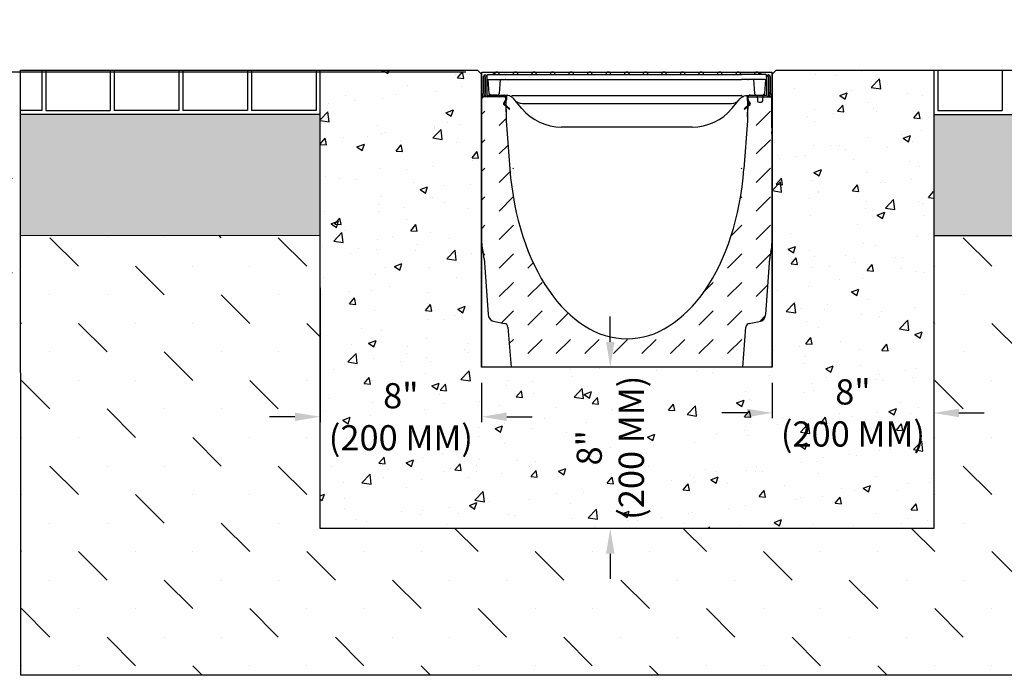
# Model space of a CAD drawing. Extents: x 0 to 220, y -4 to 280.
# Drawn here: x 51 to 143, y 172 to 234 of the extents above; entities that cross this region are included whole.
import ezdxf

# ---------------------------------------------------------------- set-up
doc = ezdxf.new("R2010")
doc.units = 0
doc.header["$LTSCALE"] = 10
doc.header["$MEASUREMENT"] = 0
doc.layers.get('Defpoints').update_dxf_attribs({"linetype": 'CONTINUOUS'})
for name, color, linetype in [('CADdetails-1-FINE', 1, 'CONTINUOUS'), ('CADdetails-7-VERYFINE', 7, 'CONTINUOUS'), ('CADdetails-9-EXTRAFINE', 9, 'CONTINUOUS')]:
    doc.layers.add(name, color=color, linetype=linetype)
doc.styles.add('CADdetails-DIMENSIONS', font='ARIALN.TTF', dxfattribs={"height": 2.38})
doc.dimstyles.new('CADdetails-LEADER', dxfattribs={"dimtxt": 2.38, "dimasz": 2.38, "dimexe": 0.5, "dimexo": 1.5, "dimgap": 1, "dimtad": 0, "dimzin": 0, "dimdsep": 46, "dimtxsty": 'CADdetails-DIMENSIONS', "dimcen": 1, "dimclrd": 256, "dimclre": 256, "dimclrt": 256, "dimadec": 0, "dimazin": 0, "dimtfac": 1, "dimtdec": 4, "dimtofl": 0, "dimtmove": 0, "dimatfit": 3, "dimfxl": 1, "dimtolj": 1, "dimtzin": 0, "dimarcsym": 0})

# ---------------------------------------------------------------- blocks, each defined once
blk = doc.blocks.new('*D1')
at = {"layer": 'CADdetails-7-VERYFINE', "lineweight": -2, "transparency": 16777216}
for p, q in [((78.932, 208.972), (78.932, 196.313)), ((94.162, 200.003), (94.162, 196.313)), ((76.552, 196.813), (74.172, 196.813)), ((96.542, 196.813), (98.922, 196.813))]:
    blk.add_line(p, q, dxfattribs=at)
at = {"layer": 'CADdetails-7-VERYFINE', "transparency": 16777216}
for points in [[(76.552, 197.209), (76.552, 196.416), (78.932, 196.813)], [(96.542, 197.209), (96.542, 196.416), (94.162, 196.813)]]:
    blk.add_solid(points, dxfattribs=at)
at = {"layer": 'Defpoints', "color": 0, "transparency": 16777216}
for p in [(78.932, 210.472, 193.108), (94.162, 201.503), (94.162, 196.813)]:
    blk.add_point(p, dxfattribs=at)
at = {"layer": 'CADdetails-7-VERYFINE', "transparency": 16777216, "insert": (86.547, 196.813), "char_height": 2.38, "attachment_point": 5, "style": 'CADdetails-DIMENSIONS'}
blk.add_mtext('\\A1;8"\\P(200 MM)', dxfattribs=at)
blk = doc.blocks.new('*D2')
at = {"layer": 'CADdetails-7-VERYFINE', "lineweight": -2, "transparency": 16777216}
for p, q in [((106.3, 203.883), (106.3, 206.263)), ((106.369, 201.503), (105.8, 201.503)), ((106.369, 186.273), (105.8, 186.273)), ((106.3, 183.893), (106.3, 181.513))]:
    blk.add_line(p, q, dxfattribs=at)
at = {"layer": 'CADdetails-7-VERYFINE', "transparency": 16777216}
for points in [[(105.904, 203.883), (106.697, 203.883), (106.3, 201.503)], [(105.904, 183.893), (106.697, 183.893), (106.3, 186.273)]]:
    blk.add_solid(points, dxfattribs=at)
at = {"layer": 'Defpoints', "color": 0, "transparency": 16777216}
for p in [(107.869, 201.503), (106.3, 186.273), (107.869, 186.273)]:
    blk.add_point(p, dxfattribs=at)
at = {"layer": 'CADdetails-7-VERYFINE', "transparency": 16777216, "insert": (106.3, 193.888), "char_height": 2.38, "attachment_point": 5, "rotation": 90, "style": 'CADdetails-DIMENSIONS'}
blk.add_mtext('\\A1;8"\\P(200 MM)', dxfattribs=at)
blk = doc.blocks.new('*D3')
at = {"layer": 'CADdetails-7-VERYFINE', "lineweight": -2, "transparency": 16777216}
for p, q in [((136.805, 206.399), (136.805, 196.673)), ((121.576, 200.003), (121.576, 196.673)), ((119.196, 197.173), (116.816, 197.173)), ((139.185, 197.173), (141.565, 197.173))]:
    blk.add_line(p, q, dxfattribs=at)
at = {"layer": 'CADdetails-7-VERYFINE', "transparency": 16777216}
for points in [[(119.196, 197.57), (119.196, 196.776), (121.576, 197.173)], [(139.185, 197.57), (139.185, 196.776), (136.805, 197.173)]]:
    blk.add_solid(points, dxfattribs=at)
at = {"layer": 'Defpoints', "color": 0, "transparency": 16777216}
for p in [(136.805, 207.899), (121.576, 201.503), (136.805, 197.173)]:
    blk.add_point(p, dxfattribs=at)
at = {"layer": 'CADdetails-7-VERYFINE', "transparency": 16777216, "insert": (129.19, 197.173), "char_height": 2.38, "attachment_point": 5, "style": 'CADdetails-DIMENSIONS'}
blk.add_mtext('\\A1;8"\\P(200 MM)', dxfattribs=at)
blk = doc.blocks.new('*D4')
at = {"layer": 'CADdetails-7-VERYFINE', "lineweight": -2, "transparency": 16777216}
for p, q in [((45.707, 231.905), (45.707, 234.285)), ((49.164, 229.525), (45.207, 229.525)), ((92.684, 229.336), (45.207, 229.336)), ((45.707, 226.956), (45.707, 224.576))]:
    blk.add_line(p, q, dxfattribs=at)
at = {"layer": 'CADdetails-7-VERYFINE', "transparency": 16777216}
for points in [[(45.31, 231.905), (46.104, 231.905), (45.707, 229.525)], [(45.31, 226.956), (46.104, 226.956), (45.707, 229.336)]]:
    blk.add_solid(points, dxfattribs=at)
at = {"layer": 'Defpoints', "color": 0, "transparency": 16777216}
for p in [(50.664, 229.525), (45.707, 229.336), (94.184, 229.336)]:
    blk.add_point(p, dxfattribs=at)
at = {"layer": 'CADdetails-7-VERYFINE', "transparency": 16777216, "char_height": 2.38, "attachment_point": 5, "rotation": 90, "style": 'CADdetails-DIMENSIONS'}
for s, insert in [('\\A1;0,11 - 0,19"', (48.137, 216.691)), ('\\A1;3 -5 MM', (43.492, 216.691))]:
    blk.add_mtext(s, dxfattribs=dict(at, insert=insert))

msp = doc.modelspace()

# ---------------------------------------------------------------- hatches: boundary and pattern name
at = {"layer": 'CADdetails-7-VERYFINE'}
h = msp.add_hatch(dxfattribs=at)
h.set_pattern_fill('AR-CONC', color=256)
h.paths.add_polyline_path([(136.805, 229.525), (121.956, 229.525), (121.576, 229.144), (121.576, 201.503), (94.184, 201.503), (94.162, 201.503), (94.162, 229.144), (93.781, 229.525), (78.932, 229.525), (78.932, 186.273), (136.805, 186.273)])
h.paths.add_polyline_path([(80.121, 192.69), (92.975, 192.69), (92.975, 201.636), (80.121, 201.636)], flags=24)
h.paths.add_polyline_path([(110.423, 187.461), (110.423, 200.316), (101.477, 200.316), (101.477, 187.461)], flags=24)
h.paths.add_polyline_path([(122.764, 193.05), (135.619, 193.05), (135.619, 201.997), (122.764, 201.997)], flags=24)
at = {"layer": 'CADdetails-9-EXTRAFINE', "linetype": 'ByBlock'}
h = msp.add_hatch(color=256, dxfattribs=at)
h.dxf.hatch_style = 1
h.paths.add_polyline_path([(96.259, 227.164), (94.697, 227.164, -0.414214), (94.659, 227.202), (94.659, 228.912, 1), (94.347, 228.912), (94.347, 227.398, -0.074313), (94.345, 227.387), (94.192, 226.888, 0.040613), (94.186, 226.858), (94.34, 227.012), (94.389, 227.012), (94.491, 227.343, 0.074313), (94.499, 227.398), (94.499, 228.912, -1), (94.506, 228.912), (94.506, 227.202, 0.401704), (94.689, 227.012), (96.334, 227.012), (96.45, 226.896), (96.449, 226.977, 0.409111)])
h.paths.add_polyline_path([(121.235, 227.202), (121.235, 228.912, -1), (121.242, 228.912), (121.242, 227.398, 0.074313), (121.25, 227.343), (121.352, 227.012), (121.401, 227.012), (121.555, 226.858, 0.040613), (121.549, 226.888), (121.396, 227.387, -0.074313), (121.394, 227.398), (121.394, 228.912, 1), (121.082, 228.912), (121.082, 227.202, -0.414214), (121.044, 227.164), (119.482, 227.164, 0.409111), (119.292, 226.977), (119.291, 226.896), (119.407, 227.012), (121.052, 227.012, 0.401706)])
h = msp.add_hatch(dxfattribs=at)
h.set_pattern_fill('DASH', color=256, scale=15.22969, angle=45)
h.set_pattern_definition([(45, (-1594.9142, -28.7675), (3e-16, 2.6922543), [1.9037113, -1.9037113])])
edge = h.paths.add_edge_path()
edge.add_arc((95.529, 206.539), 0.761, 184, 260)
edge.add_line((95.397, 205.789), (96.325, 205.625))
edge.add_arc((96.259, 205.25), 0.381, 4.73795, 80, ccw=False)
edge.add_line((96.639, 205.282), (96.952, 201.503))
edge.add_line((96.952, 201.503), (118.789, 201.503))
edge.add_line((118.789, 201.503), (119.102, 205.282))
edge.add_arc((119.482, 205.25), 0.381, 100, 175.26205, ccw=False)
edge.add_line((119.416, 205.625), (120.344, 205.789))
edge.add_arc((120.212, 206.539), 0.761, 280, 356)
edge.add_line((120.972, 206.486), (121.339, 211.744))
edge.add_arc((124.378, 211.532), 3.046, 164.49548, 176, ccw=False)
edge.add_arc((118.508, 213.16), 3.046, 344.49548, 360)
edge.add_line((121.554, 213.16), (121.554, 223.511))
edge.add_line((121.554, 223.511), (121.554, 223.731))
edge.add_line((121.554, 223.731), (121.554, 223.845))
edge.add_line((121.554, 223.845), (121.554, 224.065))
edge.add_line((121.554, 224.065), (121.554, 226.86))
edge.add_line((121.554, 226.86), (121.401, 227.012))
edge.add_line((121.401, 227.012), (119.407, 227.012))
edge.add_line((119.407, 227.012), (119.291, 226.896))
edge.add_line((119.291, 226.896), (119.253, 224.728))
edge.add_line((119.253, 224.728), (118.912, 220.2))
edge.add_ellipse((107.87, 222.443), major_axis=(0, 18.276), ratio=0.608769, start_angle=97.05006, end_angle=262.94994, ccw=False)
edge.add_line((96.829, 220.2), (96.488, 224.728))
edge.add_line((96.488, 224.728), (96.45, 226.896))
edge.add_line((96.45, 226.896), (96.334, 227.012))
edge.add_line((96.334, 227.012), (94.34, 227.012))
edge.add_line((94.34, 227.012), (94.187, 226.86))
edge.add_line((94.187, 226.86), (94.187, 223.89))
edge.add_line((94.187, 223.89), (94.187, 223.686))
edge.add_line((94.187, 223.686), (94.187, 213.16))
edge.add_arc((97.233, 213.16), 3.046, 180, 195.50452)
edge.add_arc((91.363, 211.532), 3.046, 4, 15.50452, ccw=False)
edge.add_line((94.402, 211.744), (94.769, 206.486))
h = msp.add_hatch(dxfattribs=at)
h.set_pattern_fill('GRAVEL', color=256, scale=7.614845)
h.set_pattern_definition([(228.012788, (-2084.1089, -27.1357), (-60.9187608, -68.5336059), [1.02447, -101.422792]), (184.96974, (-2084.79426, -27.8972), (91.3781412, 7.6148451), [1.758024, -174.044327]), (132.510447, (-2086.5457, -28.0495), (76.148451, -83.7632961), [1.239605, -122.721092]), (267.273689, (-2089.51547, -29.9532), (7.6148451, 152.296901997), [1.60093, -158.49202]), (292.833654, (-2089.5916, -31.5523), (-38.0742255, 91.3781412), [1.569838, -155.414215]), (357.273689, (-2088.98243, -32.99914), (-152.296901997, 7.6148451), [1.60093, -158.49202]), (37.69424, (-2087.3833, -33.07528), (-98.992986298, -76.148450998), [2.117148, -209.597458]), (72.255328, (-2085.70805, -31.78076), (53.3039157, 167.526592196), [1.998805, -197.881813]), (121.429566, (-2085.09886, -29.87705), (-60.9187608, 98.9929863), [1.606352, -159.028982]), (175.236358, (-2085.9365, -28.5064), (83.7632961, -7.6148451), [1.833898, -89.86098]), (222.397438, (-2087.76405, -28.35408), (-91.378141198, -83.763296098), [2.371628, -234.791375]), (138.814075, (-2081.9768, -30.02935), (-53.3039157, 45.6890706), [0.809466, -80.137448]), (171.469234, (-2082.58596, -29.4963), (98.9929863, -15.2296902), [1.540003, -152.460708]), (225, (-2084.109, -29.268), (-8e-16, -7.614845), [1.0769, -9.692118]), (203.19859, (-2084.642, -28.3541), (38.0742255, 15.2296902), [0.579931, -57.413]), (291.80141, (-2085.175, -28.5825), (-7.6148451, 22.8445353), [0.820142, -40.187054]), (30.963757, (-2084.8704, -29.344), (22.8445353, 15.2296902), [1.332057, -43.069738]), (161.56505, (-2083.7282, -28.6587), (15.2296902, -7.614845), [0.96321, -23.117045]), (16.38954, (-2089.5916, -28.58253), (76.148451, 22.8445353), [1.34935, -133.586048]), (70.346176, (-2088.2971, -28.2018), (-30.4593804, -83.7632961), [1.13203, -112.07078]), (293.19859, (-2083.7282, -27.1357), (-15.2296902, 38.0742255), [1.159855, -56.833077]), (343.61046, (-2083.2713, -28.2018), (-76.148451, 22.8445353), [1.34935, -133.586048]), (339.443955, (-2089.5916, -33.3037), (-38.0742255, 15.2296902), [1.301225, -63.76004]), (294.77514, (-2088.37324, -33.7606), (-38.0742255, 83.7632961), [1.090278, -107.937711]), (66.80141, (-2083.652, -34.7506), (15.2296902, 38.0742255), [1.159855, -56.833077]), (17.354025, (-2083.19515, -33.68447), (-98.9929863, -30.4593804), [1.276484, -126.37158]), (69.443955, (-2087.3833, -34.75055), (-15.2296902, -38.0742255), [0.650612, -64.410653]), (101.30993, (-2084.109, -34.7506), (-7.6148451, 30.4593804), [0.38828, -38.439963]), (165.96376, (-2084.185, -34.3698), (22.8445353, -7.6148451), [1.569838, -29.826972]), (186.009006, (-2085.70805, -33.98907), (76.148451, 7.6148451), [1.454816, -144.026595]), (303.69007, (-2084.8704, -30.0293), (-7.6148451, 15.2296902), [1.098228, -26.357486]), (353.157227, (-2084.26122, -30.94313), (129.452366697, -15.2296902), [1.917372, -189.819528]), (60.945396, (-2082.3575, -31.1716), (-30.4593804, -53.3039157), [0.783994, -77.615635]), (90, (-2081.977, -30.486), (-7.614845, 7.614845), [0.45689, -7.157954]), (120.256437, (-2085.86034, -33.7606), (30.4593804, -53.3039157), [1.057885, -104.730924]), (48.012788, (-2086.3934, -32.84684), (60.9187608, 68.5336059), [2.048942, -100.398322]), (0, (-2085.023, -31.324), (7.614845, 7.614845), [1.97986, -5.634985]), (325.304846, (-2083.04285, -31.32387), (76.148451, -53.3039157), [1.204014, -119.19726]), (254.054604, (-2082.0529, -32.0092), (-7.6148451, -30.4593804), [1.108737, -54.328172]), (207.645975, (-2082.3575, -33.0753), (-144.682056897, -76.148451), [1.805213, -178.71641]), (175.426079, (-2083.95663, -33.91292), (-98.992986298, 7.6148451), [1.909796, -189.069548])])
h.paths.add_polyline_path([(78.932, 225.334), (50.666, 225.321), (50.671, 213.899), (78.932, 213.912)])
h.paths.add_polyline_path([(164.938, 225.337), (136.805, 225.337), (136.805, 213.915), (164.943, 213.915)])
h = msp.add_hatch(dxfattribs=at)
h.set_pattern_fill('MUDST', color=256, scale=15.22969, angle=135)
h.set_pattern_definition([(135, (-2089.5916, -28.6048), (-8.076763, 2.692254), [3.8074225, -3.8074225, 0, -3.8074225, 0, -3.8074225])])
h.paths.add_polyline_path([(78.906, 213.912), (50.644, 213.899), (50.689, 172.414), (164.962, 172.414), (164.943, 213.915), (136.805, 213.915), (136.805, 186.273), (78.932, 186.273)])

# ---------------------------------------------------------------- linework, layer by layer
at = {"layer": 'CADdetails-1-FINE'}
for p, q in [((52.676, 229.511, 193.382), (52.678, 225.704, 193.382)), ((53.057, 229.511, 193.382), (53.058, 225.704, 193.382)), ((59.137, 229.514, 193.108), (59.139, 225.707, 193.108)), ((59.518, 229.514, 193.108), (59.519, 225.707, 193.108)), ((65.61, 229.517, 193.108), (65.611, 225.71, 193.108)), ((65.99, 229.517, 193.108), (65.992, 225.71, 193.108)), ((72.082, 229.52, 193.108), (72.084, 225.713, 193.108)), ((72.463, 229.52, 193.108), (72.465, 225.713, 193.108)), ((78.555, 229.522, 193.108), (78.557, 225.715, 193.108)), ((137.186, 229.525, 193.108), (137.186, 225.718, 193.108)), ((143.278, 229.525, 193.108), (143.278, 225.718, 193.108)), ((52.678, 225.704, 193.382), (50.665, 225.703)), ((53.058, 225.704, 193.382), (59.139, 225.707, 193.108)), ((65.611, 225.71, 193.108), (59.519, 225.707, 193.108)), ((72.084, 225.713, 193.108), (65.992, 225.71, 193.108)), ((78.557, 225.715, 193.108), (72.465, 225.713, 193.108)), ((137.186, 225.718, 193.108), (143.278, 225.718, 193.108)), ((78.932, 225.334, 193.108), (50.666, 225.323)), ((136.805, 225.337, 193.108), (164.938, 225.337)), ((78.932, 213.912, 193.108), (50.618, 213.899)), ((136.805, 213.915, 193.108), (164.891, 213.915))]:
    msp.add_line(p, q, dxfattribs=at)
for points in [[(121.956, 229.525), (164.937, 229.525), (164.962, 172.414), (50.689, 172.414), (50.664, 229.525), (93.781, 229.525)], [(121.956, 229.525), (136.805, 229.525), (136.805, 186.273), (78.932, 186.273), (78.932, 229.525), (93.781, 229.525)]]:
    msp.add_lwpolyline(points, dxfattribs=at)
at = {"layer": 'CADdetails-9-EXTRAFINE', "linetype": 'ByBlock'}
for p, q in [((94.162, 229.144, 193.108), (93.781, 229.525, 193.108)), ((121.576, 229.144, 193.108), (121.956, 229.525, 193.108)), ((94.184, 229.336), (121.554, 229.336)), ((94.184, 201.503), (94.184, 229.336)), ((121.554, 229.336), (121.554, 201.503)), ((121.554, 201.503), (94.184, 201.503))]:
    msp.add_line(p, q, dxfattribs=at)
at = {"layer": 'CADdetails-9-EXTRAFINE'}
for p, q in [((94.347, 227.398), (94.347, 228.912)), ((94.499, 228.912), (94.499, 227.398)), ((94.506, 227.202), (94.506, 228.912)), ((94.659, 228.912), (94.659, 227.202)), ((94.674, 228.65), (94.692, 229.049)), ((94.674, 228.65), (94.735, 228.65)), ((94.735, 228.65), (96.398, 228.65)), ((94.752, 229.107), (96.055, 229.107)), ((94.863, 227.328), (94.77, 228.65)), ((95.274, 229.107), (95.274, 229.221)), ((95.276, 229.107), (95.276, 229.221)), ((95.41, 229.221), (95.276, 229.221)), ((95.913, 228.65), (95.818, 227.305)), ((96.055, 229.107), (97.055, 229.107)), ((96.458, 228.65), (97.055, 228.65)), ((97.055, 229.107), (118.681, 229.107)), ((97.055, 228.65), (118.681, 228.65)), ((119.681, 229.107), (118.681, 229.107)), ((119.277, 228.65), (118.681, 228.65)), ((121.001, 228.65), (119.338, 228.65)), ((120.983, 229.107), (119.681, 229.107)), ((119.823, 228.65), (119.917, 227.305)), ((120.515, 229.221), (120.326, 229.221)), ((120.515, 229.107), (120.515, 229.221)), ((120.523, 229.107), (120.523, 229.221)), ((120.873, 227.328), (120.965, 228.65)), ((121.061, 228.65), (121.001, 228.65)), ((121.061, 228.65), (121.044, 229.049)), ((121.082, 227.202), (121.082, 228.912)), ((121.235, 228.912), (121.235, 227.202)), ((121.242, 227.398), (121.242, 228.912)), ((121.394, 228.912), (121.394, 227.398)), ((94.184, 226.481), (94.184, 226.833)), ((94.34, 227.012), (94.187, 226.86)), ((94.187, 223.89), (94.187, 226.86)), ((94.192, 226.888), (94.345, 227.387)), ((96.334, 227.012), (94.34, 227.012)), ((94.491, 227.343), (94.389, 227.012)), ((94.697, 227.164), (96.259, 227.164)), ((95.662, 227.164), (95.009, 227.187)), ((96.534, 227.134), (95.662, 227.164)), ((96.45, 226.896), (96.334, 227.012)), ((96.449, 226.977), (96.46, 226.329)), ((96.45, 226.896), (96.488, 224.728)), ((96.453, 226.822), (96.464, 227.136)), ((96.529, 226.819), (96.54, 227.134)), ((97.043, 227.134), (118.693, 227.134)), ((97.294, 226.699), (97.202, 226.808)), ((97.965, 225.898), (97.294, 226.699)), ((117.77, 225.898), (118.442, 226.699)), ((118.442, 226.699), (118.534, 226.808)), ((119.196, 227.134), (119.207, 226.819)), ((119.202, 227.134), (120.074, 227.164)), ((119.291, 226.896), (119.253, 224.728)), ((119.283, 226.822), (119.272, 227.136)), ((119.281, 226.329), (119.292, 226.977)), ((119.407, 227.012), (119.291, 226.896)), ((119.407, 227.012), (121.401, 227.012)), ((119.482, 227.164), (121.044, 227.164)), ((120.074, 227.164), (120.727, 227.187)), ((120.154, 227.167), (120.177, 226.642)), ((120.177, 226.641), (120.177, 226.642)), ((120.687, 226.642), (120.708, 227.123)), ((120.687, 226.642), (120.687, 226.641)), ((121.352, 227.012), (121.25, 227.343)), ((121.396, 227.387), (121.549, 226.888)), ((121.401, 227.012), (121.554, 226.86)), ((121.554, 224.065), (121.554, 226.86)), ((121.557, 226.833), (121.557, 226.481)), ((94.184, 226.481), (94.187, 226.481)), ((94.184, 226.176), (94.184, 226.481)), ((94.184, 226.176), (94.187, 226.176)), ((94.184, 225.262), (94.184, 226.176)), ((96.251, 226.451), (96.308, 226.503)), ((96.761, 225.825), (96.253, 226.282)), ((96.303, 226.395), (96.36, 226.448)), ((96.812, 225.882), (96.304, 226.339)), ((96.46, 226.329), (96.465, 226.025)), ((96.46, 226.329), (96.46, 226.329)), ((96.465, 226.025), (96.481, 225.111)), ((96.465, 226.025), (96.465, 226.025)), ((96.761, 225.825), (96.812, 225.882)), ((97.994, 226.372), (117.742, 226.372)), ((119.432, 226.339), (118.924, 225.882)), ((118.975, 225.825), (118.924, 225.882)), ((118.975, 225.825), (119.483, 226.282)), ((119.26, 225.111), (119.276, 226.025)), ((119.276, 226.025), (119.281, 226.329)), ((119.276, 226.025), (119.276, 226.025)), ((119.281, 226.329), (119.281, 226.329)), ((119.376, 226.448), (119.432, 226.395)), ((119.484, 226.451), (119.428, 226.503)), ((120.33, 226.495), (120.535, 226.495)), ((121.557, 226.481), (121.554, 226.481)), ((121.557, 226.176), (121.554, 226.176)), ((121.557, 226.481), (121.557, 226.176)), ((121.557, 226.176), (121.557, 225.262)), ((94.187, 225.262), (94.184, 225.262)), ((96.481, 225.111), (96.481, 225.111)), ((119.26, 225.111), (119.26, 225.111)), ((121.557, 225.262), (121.554, 225.262)), ((94.187, 223.686), (94.187, 223.89)), ((96.488, 224.728), (96.829, 220.2)), ((101.699, 224.158), (114.037, 224.158)), ((119.253, 224.728), (118.912, 220.2)), ((121.554, 224.065), (121.554, 223.845)), ((121.554, 223.845), (121.554, 223.731)), ((94.187, 213.16), (94.187, 223.686)), ((121.554, 223.511), (121.554, 223.731)), ((121.554, 223.511), (121.554, 213.16)), ((94.402, 211.744), (94.769, 206.486)), ((120.972, 206.486), (121.339, 211.744)), ((95.397, 205.789), (96.325, 205.625)), ((96.639, 205.282), (96.952, 201.503)), ((118.789, 201.503), (119.102, 205.282)), ((119.416, 205.625), (120.344, 205.789)), ((118.789, 201.503), (96.952, 201.503))]:
    msp.add_line(p, q, dxfattribs=at)
at = {"layer": 'CADdetails-9-EXTRAFINE', "linetype": 'ByBlock'}
msp.add_lwpolyline([(121.576, 229.144), (121.576, 229.144), (121.576, 201.503), (94.162, 201.503), (94.162, 229.144)], dxfattribs=at)
at = {"layer": 'CADdetails-9-EXTRAFINE'}
for centre, radius, start, end in [((94.503, 228.912), 0.156, 0, 180), ((94.503, 228.912), 0.00381, 0, 180), ((94.752, 229.046), 0.0609, 90, 177.5), ((95.608, 229.107), 0.228, 0, 180), ((97.359, 229.107), 0.228, 0, 180), ((99.111, 229.107), 0.228, 0, 180), ((100.862, 229.107), 0.228, 0, 180), ((102.614, 229.107), 0.228, 0, 180), ((104.365, 229.107), 0.228, 0, 180), ((106.116, 229.107), 0.228, 0, 180), ((107.868, 229.107), 0.228, 0, 180), ((109.619, 229.107), 0.228, 0, 180), ((111.371, 229.107), 0.228, 0, 180), ((113.122, 229.107), 0.228, 0, 180), ((114.874, 229.107), 0.228, 0, 180), ((116.625, 229.107), 0.228, 0, 180), ((118.376, 229.107), 0.228, 0, 180), ((120.128, 229.107), 0.228, 0, 180), ((120.983, 229.046), 0.0609, 2.5, 90), ((121.238, 228.912), 0.156, 0, 180), ((121.238, 228.912), 0.00381, 0, 180), ((94.374, 226.833), 0.19, 163, 180), ((94.308, 227.398), 0.0381, 343, 0), ((94.308, 227.398), 0.19, 343, 0), ((94.697, 227.202), 0.19, 180, 267.5421), ((94.697, 227.202), 0.0381, 180, 270), ((95.014, 227.339), 0.152, 184, 268), ((95.667, 227.316), 0.152, 268, 356), ((96.259, 226.974), 0.19, 1, 90), ((95.996, 226.837), 0.457, 313, 358), ((95.996, 226.837), 0.533, 313, 358), ((96.502, 226.221), 0.914, 40, 59.77991), ((97.994, 227.286), 0.914, 220, 270), ((117.742, 227.286), 0.914, 270, 320), ((119.234, 226.221), 0.914, 120.22009, 140), ((119.74, 226.837), 0.533, 182, 227), ((119.74, 226.837), 0.457, 182, 227), ((119.482, 226.974), 0.19, 90, 179), ((120.068, 227.316), 0.152, 184, 272), ((120.33, 226.648), 0.152, 182.5, 270), ((120.535, 226.648), 0.152, 270, 357.5), ((120.784, 227.12), 0.0761, 108.85529, 177.5), ((120.722, 227.339), 0.152, 272, 356), ((121.044, 227.202), 0.0381, 270, 0), ((121.044, 227.202), 0.19, 272.45744, 0), ((121.433, 227.398), 0.19, 180, 197), ((121.433, 227.398), 0.0381, 180, 197), ((121.367, 226.833), 0.19, 0, 17), ((96.329, 226.367), 0.114, 133, 228), ((96.329, 226.367), 0.0381, 133, 228), ((101.699, 229.031), 4.874, 220, 270), ((114.037, 229.031), 4.874, 270, 320), ((119.406, 226.367), 0.0381, 312, 47), ((119.406, 226.367), 0.114, 312, 47), ((97.233, 213.16), 3.046, 180, 195.50452), ((118.508, 213.16), 3.046, 344.49548, 0), ((91.363, 211.532), 3.046, 4, 15.50452), ((124.378, 211.532), 3.046, 164.49548, 176), ((95.529, 206.539), 0.761, 184, 260), ((120.212, 206.539), 0.761, 280, 356), ((96.259, 205.25), 0.381, 4.73795, 80), ((119.482, 205.25), 0.381, 100, 175.26205)]:
    msp.add_arc(centre, radius, start, end, dxfattribs=at)
msp.add_ellipse((107.87, 222.443), major_axis=(0, 18.276), ratio=0.608769, start_param=1.693843, end_param=4.589342, dxfattribs=at)
for points, degree in [([(95.276, 229.221), (95.275, 229.221), (95.274, 229.221)], 2), ([(120.523, 229.221), (120.52, 229.221), (120.515, 229.221)], 2), ([(96.45, 226.896), (96.45, 226.896), (96.45, 226.896), (96.45, 226.896)], 3), ([(119.291, 226.896), (119.291, 226.896), (119.291, 226.896), (119.291, 226.896)], 3)]:
    msp.add_open_spline(points, degree=degree, dxfattribs=at)
for points, knots in [([(96.458, 228.65), (96.457, 228.65), (96.454, 228.65), (96.445, 228.65), (96.439, 228.65), (96.428, 228.65), (96.422, 228.65), (96.41, 228.65), (96.404, 228.65), (96.398, 228.65)], [0, 0, 0, 0, 0.0308751, 0.0308751, 0.0621741, 0.0621741, 0.0863918, 0.0863918, 0.1106709, 0.1106709, 0.1106709, 0.1106709]), ([(119.277, 228.65), (119.279, 228.65), (119.282, 228.65), (119.291, 228.65), (119.296, 228.65), (119.308, 228.65), (119.314, 228.65), (119.326, 228.65), (119.332, 228.65), (119.338, 228.65)], [0, 0, 0, 0, 0.0308751, 0.0308751, 0.0621741, 0.0621741, 0.0863918, 0.0863918, 0.1106709, 0.1106709, 0.1106709, 0.1106709]), ([(96.962, 227.01), (96.911, 227.04), (96.857, 227.065), (96.716, 227.114), (96.625, 227.131), (96.534, 227.134)], [0.9255385, 0.9255385, 0.9255385, 0.9255385, 1.1957235, 1.1957235, 1.6143374, 1.6143374, 1.6143374, 1.6143374]), ([(97.037, 227.132), (97.027, 227.115), (97.018, 227.098), (96.999, 227.068), (96.991, 227.054), (96.977, 227.032), (96.972, 227.024), (96.965, 227.013), (96.962, 227.01), (96.962, 227.01), (96.962, 227.01), (96.962, 227.01)], [-0.3019895, -0.3019895, -0.3019895, -0.3019895, -0.2238632, -0.2238632, -0.1457352, -0.1457352, -0.072869, -0.072869, 0, 0, 0.0010018, 0.0010018, 0.0010018, 0.0010018]), ([(97.037, 227.132), (97.037, 227.132), (97.037, 227.132), (97.038, 227.132), (97.038, 227.133), (97.039, 227.133), (97.039, 227.133), (97.041, 227.134), (97.042, 227.134), (97.043, 227.134)], [-0.008078611, -0.008078611, -0.008078611, -0.008078611, -0.008067916, -0.008067916, -0.00655084, -0.00655084, -0.004309707, -0.004309707, 0, 0, 0, 0]), ([(118.698, 227.132), (118.698, 227.132), (118.698, 227.132), (118.698, 227.132), (118.698, 227.133), (118.697, 227.133), (118.696, 227.133), (118.695, 227.134), (118.694, 227.134), (118.693, 227.134)], [-0.008078611, -0.008078611, -0.008078611, -0.008078611, -0.008067916, -0.008067916, -0.00655084, -0.00655084, -0.004309707, -0.004309707, 0, 0, 0, 0]), ([(118.698, 227.132), (118.708, 227.115), (118.718, 227.098), (118.736, 227.068), (118.745, 227.054), (118.758, 227.032), (118.764, 227.024), (118.771, 227.013), (118.773, 227.01), (118.774, 227.01), (118.774, 227.01), (118.774, 227.01)], [-0.3019895, -0.3019895, -0.3019895, -0.3019895, -0.2238632, -0.2238632, -0.1457352, -0.1457352, -0.072869, -0.072869, 0, 0, 0.0010018, 0.0010018, 0.0010018, 0.0010018]), ([(118.774, 227.01), (118.825, 227.04), (118.878, 227.065), (119.02, 227.114), (119.111, 227.131), (119.202, 227.134)], [0.9255385, 0.9255385, 0.9255385, 0.9255385, 1.1957235, 1.1957235, 1.6143374, 1.6143374, 1.6143374, 1.6143374])]:
    msp.add_open_spline(points, degree=3, knots=knots, dxfattribs=at)

# ---------------------------------------------------------------- dimensions: what is measured, and where the dimension line sits
at = {"layer": 'CADdetails-7-VERYFINE'}
dim = msp.add_linear_dim(base=(45.707, 229.336), p1=(50.664, 229.525), p2=(94.184, 229.336), angle=90, text='3 -5 MM\\X0,11 - 0,19"', dimstyle='CADdetails-LEADER', dxfattribs=at)
dim.commit()
dim.dimension.update_dxf_attribs({"geometry": '*D4', "text_midpoint": (45.707, 216.691)})
for base, p1, p2, picture, middle in [((94.162, 196.813), (78.932, 210.472, 193.108), (94.162, 201.503), '*D1', (86.547, 196.813)), ((136.805, 197.173), (121.576, 201.503), (136.805, 207.899), '*D3', (129.19, 197.173))]:
    dim = msp.add_linear_dim(base=base, p1=p1, p2=p2, text='8"\\X(200 MM)', dimstyle='CADdetails-LEADER', dxfattribs=at)
    dim.commit()
    dim.dimension.update_dxf_attribs({"geometry": picture, "text_midpoint": middle, "dimtype": 160})
dim = msp.add_linear_dim(base=(106.3, 186.273), p1=(107.869, 201.503), p2=(107.869, 186.273), angle=90, text='8"\\X(200 MM)', dimstyle='CADdetails-LEADER', dxfattribs=at)
dim.commit()
dim.dimension.update_dxf_attribs({"geometry": '*D2', "text_midpoint": (106.3, 193.888), "dimtype": 160})

doc.saveas('drawing.dxf')
